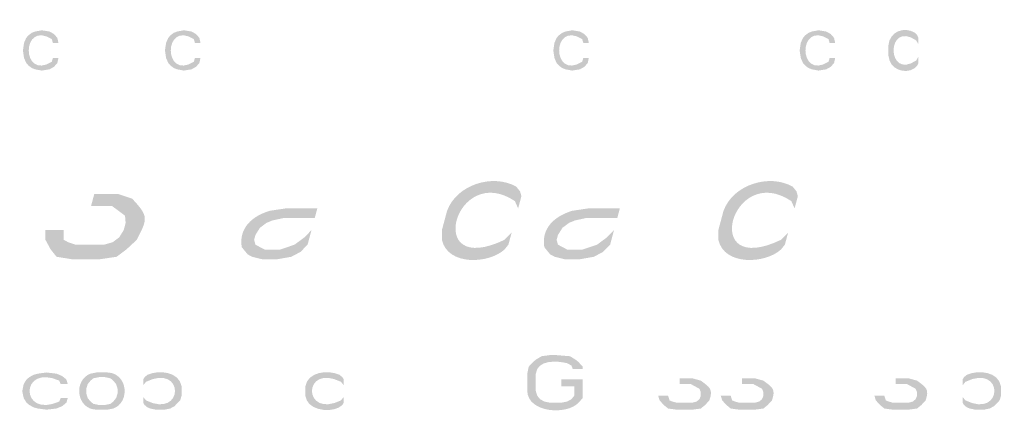
# Model space of a CAD drawing. Units: millimetres. Extents: x -914 to 524, y -657 to 531.
# Drawn here: x 462 to 524, y -487 to -461 of the extents above; entities that cross this region are included whole.
import ezdxf

# ---------------------------------------------------------------- set-up
doc = ezdxf.new("R2010")
doc.units = ezdxf.units.MM
doc.header["$MEASUREMENT"] = 0
doc.layers.add('_U+30EC_U+30A4_U+30E4_U+30FC 1', color=7, linetype='Continuous')

msp = doc.modelspace()

# ---------------------------------------------------------------- hatches: boundary and pattern name
at = {"layer": '_U+30EC_U+30A4_U+30E4_U+30FC 1'}
h = msp.add_hatch(color=7, dxfattribs=at)
h.dxf.hatch_style = 2
edge = h.paths.add_edge_path()
edge.add_spline(control_points=[(464.746, -462.906), (464.746, -462.906), (464.676, -462.589), (464.676, -462.589), (464.676, -462.589), (464.467, -462.352), (464.467, -462.352), (464.467, -462.352), (464.188, -462.194), (464.188, -462.194), (464.188, -462.194), (463.7, -462.115), (463.7, -462.115), (463.7, -462.115), (463.282, -462.194), (463.282, -462.194), (463.282, -462.194), (463.074, -462.274), (463.074, -462.274), (463.074, -462.274), (462.865, -462.432), (462.865, -462.432), (462.865, -462.432), (462.726, -462.589), (462.726, -462.589), (462.726, -462.589), (462.586, -462.906), (462.586, -462.906), (462.586, -462.906), (462.517, -463.38), (462.517, -463.38), (462.517, -463.38), (462.586, -463.854), (462.586, -463.854), (462.586, -463.854), (462.726, -464.171), (462.726, -464.171), (462.726, -464.171), (462.865, -464.328), (462.865, -464.328), (462.865, -464.328), (463.074, -464.486), (463.074, -464.486), (463.074, -464.486), (463.282, -464.566), (463.282, -464.566), (463.282, -464.566), (463.7, -464.645), (463.7, -464.645), (463.7, -464.645), (464.188, -464.566), (464.188, -464.566), (464.188, -464.566), (464.467, -464.408), (464.467, -464.408), (464.467, -464.408), (464.676, -464.171), (464.676, -464.171), (464.676, -464.171), (464.746, -463.854), (464.746, -463.854), (464.746, -463.854), (464.397, -463.854), (464.397, -463.854), (464.397, -463.854), (464.327, -464.091), (464.327, -464.091), (462.4, -465.309), (462.4, -461.451), (464.327, -462.669), (464.327, -462.669), (464.397, -462.906), (464.397, -462.906), (464.397, -462.906), (464.746, -462.906), (464.746, -462.906)], knot_values=[0, 0, 0, 0, 0.352778, 0.352778, 0.352778, 0.705556, 0.705556, 0.705556, 1.058333, 1.058333, 1.058333, 1.411111, 1.411111, 1.411111, 1.763889, 1.763889, 1.763889, 2.116667, 2.116667, 2.116667, 2.469444, 2.469444, 2.469444, 2.822222, 2.822222, 2.822222, 3.175, 3.175, 3.175, 3.527778, 3.527778, 3.527778, 3.880556, 3.880556, 3.880556, 4.233333, 4.233333, 4.233333, 4.586111, 4.586111, 4.586111, 4.938889, 4.938889, 4.938889, 5.291667, 5.291667, 5.291667, 5.644444, 5.644444, 5.644444, 5.997222, 5.997222, 5.997222, 6.35, 6.35, 6.35, 6.702778, 6.702778, 6.702778, 7.055556, 7.055556, 7.055556, 7.408333, 7.408333, 7.408333, 7.761111, 7.761111, 7.761111, 8.113889, 8.113889, 8.113889, 8.466667, 8.466667, 8.466667, 8.819444, 8.819444, 8.819444, 8.819444], degree=3, periodic=0)
edge.add_line((464.746, -462.906), (464.746, -462.906))
h = msp.add_hatch(color=7, dxfattribs=at)
h.dxf.hatch_style = 2
edge = h.paths.add_edge_path()
edge.add_spline(control_points=[(473.66, -462.906), (473.66, -462.906), (473.591, -462.589), (473.591, -462.589), (473.591, -462.589), (473.382, -462.352), (473.382, -462.352), (473.382, -462.352), (473.103, -462.194), (473.103, -462.194), (473.103, -462.194), (472.616, -462.115), (472.616, -462.115), (472.616, -462.115), (472.198, -462.194), (472.198, -462.194), (472.198, -462.194), (471.989, -462.274), (471.989, -462.274), (471.989, -462.274), (471.779, -462.432), (471.779, -462.432), (471.779, -462.432), (471.64, -462.589), (471.64, -462.589), (471.64, -462.589), (471.501, -462.906), (471.501, -462.906), (471.501, -462.906), (471.432, -463.38), (471.432, -463.38), (471.432, -463.38), (471.501, -463.854), (471.501, -463.854), (471.501, -463.854), (471.64, -464.171), (471.64, -464.171), (471.64, -464.171), (471.779, -464.328), (471.779, -464.328), (471.779, -464.328), (471.989, -464.486), (471.989, -464.486), (471.989, -464.486), (472.198, -464.566), (472.198, -464.566), (472.198, -464.566), (472.616, -464.645), (472.616, -464.645), (472.616, -464.645), (473.103, -464.566), (473.103, -464.566), (473.103, -464.566), (473.382, -464.408), (473.382, -464.408), (473.382, -464.408), (473.591, -464.171), (473.591, -464.171), (473.591, -464.171), (473.66, -463.854), (473.66, -463.854), (473.66, -463.854), (473.311, -463.854), (473.311, -463.854), (473.311, -463.854), (473.242, -464.091), (473.242, -464.091), (471.315, -465.309), (471.315, -461.451), (473.242, -462.669), (473.242, -462.669), (473.311, -462.906), (473.311, -462.906), (473.311, -462.906), (473.66, -462.906), (473.66, -462.906)], knot_values=[0, 0, 0, 0, 0.352778, 0.352778, 0.352778, 0.705556, 0.705556, 0.705556, 1.058333, 1.058333, 1.058333, 1.411111, 1.411111, 1.411111, 1.763889, 1.763889, 1.763889, 2.116667, 2.116667, 2.116667, 2.469444, 2.469444, 2.469444, 2.822222, 2.822222, 2.822222, 3.175, 3.175, 3.175, 3.527778, 3.527778, 3.527778, 3.880556, 3.880556, 3.880556, 4.233333, 4.233333, 4.233333, 4.586111, 4.586111, 4.586111, 4.938889, 4.938889, 4.938889, 5.291667, 5.291667, 5.291667, 5.644444, 5.644444, 5.644444, 5.997222, 5.997222, 5.997222, 6.35, 6.35, 6.35, 6.702778, 6.702778, 6.702778, 7.055556, 7.055556, 7.055556, 7.408333, 7.408333, 7.408333, 7.761111, 7.761111, 7.761111, 8.113889, 8.113889, 8.113889, 8.466667, 8.466667, 8.466667, 8.819444, 8.819444, 8.819444, 8.819444], degree=3, periodic=0)
edge.add_line((473.66, -462.906), (473.66, -462.906))
h = msp.add_hatch(color=7, dxfattribs=at)
h.dxf.hatch_style = 2
edge = h.paths.add_edge_path()
edge.add_spline(control_points=[(498.036, -462.906), (498.036, -462.906), (497.967, -462.589), (497.967, -462.589), (497.967, -462.589), (497.758, -462.352), (497.758, -462.352), (497.758, -462.352), (497.479, -462.194), (497.479, -462.194), (497.479, -462.194), (496.991, -462.115), (496.991, -462.115), (496.991, -462.115), (496.574, -462.194), (496.574, -462.194), (496.574, -462.194), (496.365, -462.274), (496.365, -462.274), (496.365, -462.274), (496.156, -462.432), (496.156, -462.432), (496.156, -462.432), (496.016, -462.589), (496.016, -462.589), (496.016, -462.589), (495.877, -462.906), (495.877, -462.906), (495.877, -462.906), (495.808, -463.38), (495.808, -463.38), (495.808, -463.38), (495.877, -463.854), (495.877, -463.854), (495.877, -463.854), (496.016, -464.171), (496.016, -464.171), (496.016, -464.171), (496.156, -464.328), (496.156, -464.328), (496.156, -464.328), (496.365, -464.486), (496.365, -464.486), (496.365, -464.486), (496.574, -464.566), (496.574, -464.566), (496.574, -464.566), (496.991, -464.645), (496.991, -464.645), (496.991, -464.645), (497.479, -464.566), (497.479, -464.566), (497.479, -464.566), (497.758, -464.408), (497.758, -464.408), (497.758, -464.408), (497.967, -464.171), (497.967, -464.171), (497.967, -464.171), (498.036, -463.854), (498.036, -463.854), (498.036, -463.854), (497.688, -463.854), (497.688, -463.854), (497.688, -463.854), (497.618, -464.091), (497.618, -464.091), (495.691, -465.309), (495.691, -461.451), (497.618, -462.669), (497.618, -462.669), (497.688, -462.906), (497.688, -462.906), (497.688, -462.906), (498.036, -462.906), (498.036, -462.906)], knot_values=[0, 0, 0, 0, 0.352778, 0.352778, 0.352778, 0.705556, 0.705556, 0.705556, 1.058333, 1.058333, 1.058333, 1.411111, 1.411111, 1.411111, 1.763889, 1.763889, 1.763889, 2.116667, 2.116667, 2.116667, 2.469444, 2.469444, 2.469444, 2.822222, 2.822222, 2.822222, 3.175, 3.175, 3.175, 3.527778, 3.527778, 3.527778, 3.880556, 3.880556, 3.880556, 4.233333, 4.233333, 4.233333, 4.586111, 4.586111, 4.586111, 4.938889, 4.938889, 4.938889, 5.291667, 5.291667, 5.291667, 5.644444, 5.644444, 5.644444, 5.997222, 5.997222, 5.997222, 6.35, 6.35, 6.35, 6.702778, 6.702778, 6.702778, 7.055556, 7.055556, 7.055556, 7.408333, 7.408333, 7.408333, 7.761111, 7.761111, 7.761111, 8.113889, 8.113889, 8.113889, 8.466667, 8.466667, 8.466667, 8.819444, 8.819444, 8.819444, 8.819444], degree=3, periodic=0)
edge.add_line((498.036, -462.906), (498.036, -462.906))
h = msp.add_hatch(color=7, dxfattribs=at)
h.dxf.hatch_style = 2
edge = h.paths.add_edge_path()
edge.add_spline(control_points=[(513.498, -462.906), (513.498, -462.906), (513.428, -462.589), (513.428, -462.589), (513.428, -462.589), (513.22, -462.352), (513.22, -462.352), (513.22, -462.352), (512.941, -462.194), (512.941, -462.194), (512.941, -462.194), (512.453, -462.115), (512.453, -462.115), (512.453, -462.115), (512.035, -462.194), (512.035, -462.194), (512.035, -462.194), (511.827, -462.274), (511.827, -462.274), (511.827, -462.274), (511.618, -462.432), (511.618, -462.432), (511.618, -462.432), (511.478, -462.589), (511.478, -462.589), (511.478, -462.589), (511.339, -462.906), (511.339, -462.906), (511.339, -462.906), (511.269, -463.38), (511.269, -463.38), (511.269, -463.38), (511.339, -463.854), (511.339, -463.854), (511.339, -463.854), (511.478, -464.171), (511.478, -464.171), (511.478, -464.171), (511.618, -464.328), (511.618, -464.328), (511.618, -464.328), (511.827, -464.486), (511.827, -464.486), (511.827, -464.486), (512.035, -464.566), (512.035, -464.566), (512.035, -464.566), (512.453, -464.645), (512.453, -464.645), (512.453, -464.645), (512.941, -464.566), (512.941, -464.566), (512.941, -464.566), (513.22, -464.408), (513.22, -464.408), (513.22, -464.408), (513.428, -464.171), (513.428, -464.171), (513.428, -464.171), (513.498, -463.854), (513.498, -463.854), (513.498, -463.854), (513.149, -463.854), (513.149, -463.854), (513.149, -463.854), (513.08, -464.091), (513.08, -464.091), (511.152, -465.309), (511.152, -461.451), (513.08, -462.669), (513.08, -462.669), (513.149, -462.906), (513.149, -462.906), (513.149, -462.906), (513.498, -462.906), (513.498, -462.906)], knot_values=[0, 0, 0, 0, 0.352778, 0.352778, 0.352778, 0.705556, 0.705556, 0.705556, 1.058333, 1.058333, 1.058333, 1.411111, 1.411111, 1.411111, 1.763889, 1.763889, 1.763889, 2.116667, 2.116667, 2.116667, 2.469444, 2.469444, 2.469444, 2.822222, 2.822222, 2.822222, 3.175, 3.175, 3.175, 3.527778, 3.527778, 3.527778, 3.880556, 3.880556, 3.880556, 4.233333, 4.233333, 4.233333, 4.586111, 4.586111, 4.586111, 4.938889, 4.938889, 4.938889, 5.291667, 5.291667, 5.291667, 5.644444, 5.644444, 5.644444, 5.997222, 5.997222, 5.997222, 6.35, 6.35, 6.35, 6.702778, 6.702778, 6.702778, 7.055556, 7.055556, 7.055556, 7.408333, 7.408333, 7.408333, 7.761111, 7.761111, 7.761111, 8.113889, 8.113889, 8.113889, 8.466667, 8.466667, 8.466667, 8.819444, 8.819444, 8.819444, 8.819444], degree=3, periodic=0)
edge.add_line((513.498, -462.906), (513.498, -462.906))
h = msp.add_hatch(color=7, dxfattribs=at)
h.dxf.hatch_style = 2
edge = h.paths.add_edge_path()
edge.add_spline(control_points=[(518.721, -462.59), (518.721, -462.59), (518.721, -462.985), (518.721, -462.985), (518.721, -462.985), (518.582, -462.749), (518.582, -462.749), (516.691, -461.45), (516.692, -465.291), (518.582, -464.013), (518.582, -464.013), (518.721, -463.776), (518.721, -463.776), (518.721, -463.776), (518.721, -464.171), (518.721, -464.171), (518.721, -464.171), (518.652, -464.329), (518.652, -464.329), (518.216, -464.912), (517.128, -464.71), (516.911, -464.013), (516.911, -464.013), (516.84, -463.697), (516.84, -463.697), (516.84, -463.697), (516.84, -463.064), (516.84, -463.064), (516.907, -462.203), (517.808, -461.848), (518.513, -462.274), (518.513, -462.274), (518.652, -462.432), (518.652, -462.432), (518.652, -462.432), (518.721, -462.59), (518.721, -462.59)], knot_values=[0, 0, 0, 0, 0.352778, 0.352778, 0.352778, 0.705556, 0.705556, 0.705556, 1.058333, 1.058333, 1.058333, 1.411111, 1.411111, 1.411111, 1.763889, 1.763889, 1.763889, 2.116667, 2.116667, 2.116667, 2.469444, 2.469444, 2.469444, 2.822222, 2.822222, 2.822222, 3.175, 3.175, 3.175, 3.527778, 3.527778, 3.527778, 3.880556, 3.880556, 3.880556, 4.233333, 4.233333, 4.233333, 4.233333], degree=3, periodic=0)
edge.add_line((518.721, -462.59), (518.721, -462.59))
h = msp.add_hatch(color=7, dxfattribs=at)
h.dxf.hatch_style = 2
edge = h.paths.add_edge_path()
edge.add_spline(control_points=[(493.804, -472.534), (493.804, -472.534), (493.6, -473.294), (493.6, -473.294), (493.6, -473.294), (493.395, -472.838), (493.395, -472.838), (489.658, -470.331), (487.606, -477.723), (492.742, -475.27), (492.742, -475.27), (493.193, -474.814), (493.193, -474.814), (493.193, -474.814), (492.988, -475.574), (492.988, -475.574), (492.988, -475.574), (492.745, -475.878), (492.745, -475.878), (491.74, -476.788), (489.176, -476.902), (488.814, -475.27), (488.814, -475.27), (488.813, -474.662), (488.813, -474.662), (488.813, -474.662), (489.14, -473.446), (489.14, -473.446), (489.74, -471.808), (491.991, -471.099), (493.475, -471.926), (493.475, -471.926), (493.721, -472.23), (493.721, -472.23), (493.721, -472.23), (493.804, -472.534), (493.804, -472.534)], knot_values=[0, 0, 0, 0, 0.352778, 0.352778, 0.352778, 0.705556, 0.705556, 0.705556, 1.058333, 1.058333, 1.058333, 1.411111, 1.411111, 1.411111, 1.763889, 1.763889, 1.763889, 2.116667, 2.116667, 2.116667, 2.469444, 2.469444, 2.469444, 2.822222, 2.822222, 2.822222, 3.175, 3.175, 3.175, 3.527778, 3.527778, 3.527778, 3.880556, 3.880556, 3.880556, 4.233333, 4.233333, 4.233333, 4.233333], degree=3, periodic=0)
edge.add_line((493.804, -472.534), (493.804, -472.534))
h = msp.add_hatch(color=7, dxfattribs=at)
h.dxf.hatch_style = 2
edge = h.paths.add_edge_path()
edge.add_spline(control_points=[(511.155, -472.534), (511.155, -472.534), (510.952, -473.294), (510.952, -473.294), (510.952, -473.294), (510.746, -472.838), (510.746, -472.838), (507.011, -470.331), (504.957, -477.723), (510.095, -475.27), (510.095, -475.27), (510.545, -474.814), (510.545, -474.814), (510.545, -474.814), (510.341, -475.574), (510.341, -475.574), (510.341, -475.574), (510.096, -475.878), (510.096, -475.878), (509.091, -476.788), (506.53, -476.903), (506.166, -475.27), (506.166, -475.27), (506.165, -474.662), (506.165, -474.662), (506.165, -474.662), (506.491, -473.446), (506.491, -473.446), (507.091, -471.807), (509.342, -471.099), (510.828, -471.926), (510.828, -471.926), (511.073, -472.23), (511.073, -472.23), (511.073, -472.23), (511.155, -472.534), (511.155, -472.534)], knot_values=[0, 0, 0, 0, 0.352778, 0.352778, 0.352778, 0.705556, 0.705556, 0.705556, 1.058333, 1.058333, 1.058333, 1.411111, 1.411111, 1.411111, 1.763889, 1.763889, 1.763889, 2.116667, 2.116667, 2.116667, 2.469444, 2.469444, 2.469444, 2.822222, 2.822222, 2.822222, 3.175, 3.175, 3.175, 3.527778, 3.527778, 3.527778, 3.880556, 3.880556, 3.880556, 4.233333, 4.233333, 4.233333, 4.233333], degree=3, periodic=0)
edge.add_line((511.155, -472.534), (511.155, -472.534))
h = msp.add_hatch(color=7, dxfattribs=at)
h.dxf.hatch_style = 2
edge = h.paths.add_edge_path()
edge.add_spline(control_points=[(466.794, -473.142), (466.794, -473.142), (468.103, -473.142), (468.103, -473.142), (468.103, -473.142), (468.513, -473.446), (468.513, -473.446), (468.513, -473.446), (468.923, -473.75), (468.923, -473.75), (468.923, -473.75), (468.964, -474.205), (468.964, -474.205), (468.964, -474.205), (468.842, -474.662), (468.842, -474.662), (468.842, -474.662), (468.556, -475.118), (468.556, -475.118), (468.556, -475.118), (468.148, -475.422), (468.148, -475.422), (468.148, -475.422), (467.615, -475.573), (467.615, -475.573), (467.615, -475.573), (465.815, -475.573), (465.815, -475.573), (465.815, -475.573), (465.364, -475.422), (465.364, -475.422), (465.364, -475.422), (465.077, -475.27), (465.077, -475.27), (465.077, -475.27), (465.077, -474.662), (465.077, -474.662), (465.077, -474.662), (463.931, -474.662), (463.931, -474.662), (463.931, -474.662), (463.931, -475.27), (463.931, -475.27), (463.931, -475.27), (464.261, -475.878), (464.261, -475.878), (464.261, -475.878), (464.629, -476.333), (464.629, -476.333), (464.629, -476.333), (465.57, -476.485), (465.57, -476.485), (465.57, -476.485), (467.37, -476.485), (467.37, -476.485), (467.37, -476.485), (468.395, -476.333), (468.395, -476.333), (468.395, -476.333), (469.007, -475.878), (469.007, -475.878), (469.007, -475.878), (469.662, -475.27), (469.662, -475.27), (470.349, -473.938), (470.414, -473.789), (469.371, -472.686), (469.371, -472.686), (468.47, -472.382), (468.47, -472.382), (468.47, -472.382), (466.997, -472.382), (466.997, -472.382), (466.997, -472.382), (466.794, -473.142), (466.794, -473.142)], knot_values=[0, 0, 0, 0, 0.352778, 0.352778, 0.352778, 0.705556, 0.705556, 0.705556, 1.058333, 1.058333, 1.058333, 1.411111, 1.411111, 1.411111, 1.763889, 1.763889, 1.763889, 2.116667, 2.116667, 2.116667, 2.469444, 2.469444, 2.469444, 2.822222, 2.822222, 2.822222, 3.175, 3.175, 3.175, 3.527778, 3.527778, 3.527778, 3.880556, 3.880556, 3.880556, 4.233333, 4.233333, 4.233333, 4.586111, 4.586111, 4.586111, 4.938889, 4.938889, 4.938889, 5.291667, 5.291667, 5.291667, 5.644444, 5.644444, 5.644444, 5.997222, 5.997222, 5.997222, 6.35, 6.35, 6.35, 6.702778, 6.702778, 6.702778, 7.055556, 7.055556, 7.055556, 7.408333, 7.408333, 7.408333, 7.761111, 7.761111, 7.761111, 8.113889, 8.113889, 8.113889, 8.466667, 8.466667, 8.466667, 8.819444, 8.819444, 8.819444, 8.819444], degree=3, periodic=0)
edge.add_line((466.794, -473.142), (466.794, -473.142))
h = msp.add_hatch(color=7, dxfattribs=at)
h.dxf.hatch_style = 2
edge = h.paths.add_edge_path()
edge.add_spline(control_points=[(480.994, -473.294), (480.994, -473.294), (479.03, -473.294), (479.03, -473.294), (479.03, -473.294), (478.007, -473.446), (478.007, -473.446), (476.941, -473.768), (476.054, -474.499), (476.25, -475.725), (476.25, -475.725), (476.374, -475.878), (476.374, -475.878), (476.374, -475.878), (476.62, -476.182), (476.62, -476.182), (476.62, -476.182), (476.906, -476.334), (476.906, -476.334), (476.906, -476.334), (477.52, -476.485), (477.52, -476.485), (477.52, -476.485), (478.503, -476.485), (478.503, -476.485), (478.503, -476.485), (479.361, -476.334), (479.361, -476.334), (479.361, -476.334), (479.934, -476.03), (479.934, -476.03), (479.934, -476.03), (480.384, -475.574), (480.384, -475.574), (480.384, -475.574), (480.627, -474.662), (480.627, -474.662), (480.627, -474.662), (480.179, -475.118), (480.179, -475.118), (480.179, -475.118), (479.565, -475.574), (479.565, -475.574), (479.565, -475.574), (478.666, -475.878), (478.666, -475.878), (478.666, -475.878), (477.683, -475.878), (477.683, -475.878), (477.683, -475.878), (477.11, -475.574), (477.11, -475.574), (477.11, -475.574), (477.028, -475.27), (477.028, -475.27), (477.028, -475.27), (477.109, -474.966), (477.109, -474.966), (477.109, -474.966), (477.395, -474.51), (477.395, -474.51), (477.395, -474.51), (477.803, -474.206), (477.803, -474.206), (477.803, -474.206), (478.172, -474.054), (478.172, -474.054), (478.172, -474.054), (478.867, -473.902), (478.867, -473.902), (478.867, -473.902), (480.832, -473.902), (480.832, -473.902), (480.832, -473.902), (480.994, -473.294), (480.994, -473.294)], knot_values=[0, 0, 0, 0, 0.352778, 0.352778, 0.352778, 0.705556, 0.705556, 0.705556, 1.058333, 1.058333, 1.058333, 1.411111, 1.411111, 1.411111, 1.763889, 1.763889, 1.763889, 2.116667, 2.116667, 2.116667, 2.469444, 2.469444, 2.469444, 2.822222, 2.822222, 2.822222, 3.175, 3.175, 3.175, 3.527778, 3.527778, 3.527778, 3.880556, 3.880556, 3.880556, 4.233333, 4.233333, 4.233333, 4.586111, 4.586111, 4.586111, 4.938889, 4.938889, 4.938889, 5.291667, 5.291667, 5.291667, 5.644444, 5.644444, 5.644444, 5.997222, 5.997222, 5.997222, 6.35, 6.35, 6.35, 6.702778, 6.702778, 6.702778, 7.055556, 7.055556, 7.055556, 7.408333, 7.408333, 7.408333, 7.761111, 7.761111, 7.761111, 8.113889, 8.113889, 8.113889, 8.466667, 8.466667, 8.466667, 8.819444, 8.819444, 8.819444, 8.819444], degree=3, periodic=0)
edge.add_line((480.994, -473.294), (480.994, -473.294))
h = msp.add_hatch(color=7, dxfattribs=at)
h.dxf.hatch_style = 2
edge = h.paths.add_edge_path()
edge.add_spline(control_points=[(499.984, -473.294), (499.984, -473.294), (498.019, -473.294), (498.019, -473.294), (498.019, -473.294), (496.996, -473.446), (496.996, -473.446), (495.931, -473.768), (495.044, -474.499), (495.239, -475.725), (495.239, -475.725), (495.363, -475.878), (495.363, -475.878), (495.363, -475.878), (495.608, -476.182), (495.608, -476.182), (495.608, -476.182), (495.894, -476.334), (495.894, -476.334), (495.894, -476.334), (496.509, -476.485), (496.509, -476.485), (496.509, -476.485), (497.492, -476.485), (497.492, -476.485), (497.492, -476.485), (498.351, -476.334), (498.351, -476.334), (498.351, -476.334), (498.923, -476.03), (498.923, -476.03), (498.923, -476.03), (499.373, -475.574), (499.373, -475.574), (499.373, -475.574), (499.617, -474.662), (499.617, -474.662), (499.617, -474.662), (499.167, -475.118), (499.167, -475.118), (499.167, -475.118), (498.555, -475.574), (498.555, -475.574), (498.555, -475.574), (497.654, -475.878), (497.654, -475.878), (497.654, -475.878), (496.673, -475.878), (496.673, -475.878), (496.673, -475.878), (496.099, -475.574), (496.099, -475.574), (496.099, -475.574), (496.016, -475.27), (496.016, -475.27), (496.016, -475.27), (496.098, -474.966), (496.098, -474.966), (496.098, -474.966), (496.384, -474.51), (496.384, -474.51), (496.384, -474.51), (496.793, -474.206), (496.793, -474.206), (496.793, -474.206), (497.16, -474.054), (497.16, -474.054), (497.16, -474.054), (497.857, -473.902), (497.857, -473.902), (497.857, -473.902), (499.821, -473.902), (499.821, -473.902), (499.821, -473.902), (499.984, -473.294), (499.984, -473.294)], knot_values=[0, 0, 0, 0, 0.352778, 0.352778, 0.352778, 0.705556, 0.705556, 0.705556, 1.058333, 1.058333, 1.058333, 1.411111, 1.411111, 1.411111, 1.763889, 1.763889, 1.763889, 2.116667, 2.116667, 2.116667, 2.469444, 2.469444, 2.469444, 2.822222, 2.822222, 2.822222, 3.175, 3.175, 3.175, 3.527778, 3.527778, 3.527778, 3.880556, 3.880556, 3.880556, 4.233333, 4.233333, 4.233333, 4.586111, 4.586111, 4.586111, 4.938889, 4.938889, 4.938889, 5.291667, 5.291667, 5.291667, 5.644444, 5.644444, 5.644444, 5.997222, 5.997222, 5.997222, 6.35, 6.35, 6.35, 6.702778, 6.702778, 6.702778, 7.055556, 7.055556, 7.055556, 7.408333, 7.408333, 7.408333, 7.761111, 7.761111, 7.761111, 8.113889, 8.113889, 8.113889, 8.466667, 8.466667, 8.466667, 8.819444, 8.819444, 8.819444, 8.819444], degree=3, periodic=0)
edge.add_line((499.984, -473.294), (499.984, -473.294))
h = msp.add_hatch(color=7, dxfattribs=at)
h.dxf.hatch_style = 2
edge = h.paths.add_edge_path()
edge.add_spline(control_points=[(497.655, -483.378), (497.655, -483.378), (497.655, -483.232), (497.655, -483.232), (497.655, -483.232), (497.387, -482.941), (497.387, -482.941), (497.387, -482.941), (497.209, -482.794), (497.209, -482.794), (497.209, -482.794), (496.852, -482.576), (496.852, -482.576), (496.852, -482.576), (495.959, -482.503), (495.959, -482.503), (495.959, -482.503), (495.602, -482.503), (495.602, -482.503), (495.602, -482.503), (495.066, -482.576), (495.066, -482.576), (495.066, -482.576), (494.709, -482.794), (494.709, -482.794), (494.709, -482.794), (494.531, -482.941), (494.531, -482.941), (494.531, -482.941), (494.263, -483.232), (494.263, -483.232), (494.263, -483.232), (494.173, -483.67), (494.173, -483.67), (494.173, -483.67), (494.173, -484.764), (494.173, -484.764), (494.217, -486.136), (496.66, -486.283), (497.387, -485.494), (497.387, -485.494), (497.655, -485.201), (497.655, -485.201), (497.655, -485.201), (497.655, -484.034), (497.655, -484.034), (497.655, -484.034), (496.317, -484.034), (496.317, -484.034), (496.317, -484.034), (496.317, -484.473), (496.317, -484.473), (496.317, -484.473), (497.12, -484.473), (497.12, -484.473), (497.12, -484.473), (497.12, -485.056), (497.12, -485.056), (497.12, -485.056), (496.942, -485.275), (496.942, -485.275), (496.942, -485.275), (496.674, -485.42), (496.674, -485.42), (496.674, -485.42), (496.317, -485.494), (496.317, -485.494), (496.317, -485.494), (495.602, -485.494), (495.602, -485.494), (495.602, -485.494), (495.245, -485.42), (495.245, -485.42), (495.245, -485.42), (494.977, -485.275), (494.977, -485.275), (494.977, -485.275), (494.798, -485.056), (494.798, -485.056), (494.798, -485.056), (494.709, -484.764), (494.709, -484.764), (494.709, -484.764), (494.709, -483.67), (494.709, -483.67), (494.82, -482.768), (496.045, -482.864), (496.674, -483.013), (496.674, -483.013), (496.942, -483.159), (496.942, -483.159), (496.942, -483.159), (497.03, -483.378), (497.03, -483.378), (497.03, -483.378), (497.655, -483.378), (497.655, -483.378)], knot_values=[0, 0, 0, 0, 0.352778, 0.352778, 0.352778, 0.705556, 0.705556, 0.705556, 1.058333, 1.058333, 1.058333, 1.411111, 1.411111, 1.411111, 1.763889, 1.763889, 1.763889, 2.116667, 2.116667, 2.116667, 2.469444, 2.469444, 2.469444, 2.822222, 2.822222, 2.822222, 3.175, 3.175, 3.175, 3.527778, 3.527778, 3.527778, 3.880556, 3.880556, 3.880556, 4.233333, 4.233333, 4.233333, 4.586111, 4.586111, 4.586111, 4.938889, 4.938889, 4.938889, 5.291667, 5.291667, 5.291667, 5.644444, 5.644444, 5.644444, 5.997222, 5.997222, 5.997222, 6.35, 6.35, 6.35, 6.702778, 6.702778, 6.702778, 7.055556, 7.055556, 7.055556, 7.408333, 7.408333, 7.408333, 7.761111, 7.761111, 7.761111, 8.113889, 8.113889, 8.113889, 8.466667, 8.466667, 8.466667, 8.819444, 8.819444, 8.819444, 9.172222, 9.172222, 9.172222, 9.525, 9.525, 9.525, 9.877778, 9.877778, 9.877778, 10.230556, 10.230556, 10.230556, 10.583333, 10.583333, 10.583333, 10.936111, 10.936111, 10.936111, 11.288889, 11.288889, 11.288889, 11.288889], degree=3, periodic=0)
edge.add_line((497.655, -483.378), (497.655, -483.378))
h = msp.add_hatch(color=7, dxfattribs=at)
h.dxf.hatch_style = 2
edge = h.paths.add_edge_path()
edge.add_spline(control_points=[(465.332, -484.327), (465.332, -484.327), (465.243, -484.035), (465.243, -484.035), (465.243, -484.035), (464.975, -483.815), (464.975, -483.815), (464.975, -483.815), (464.619, -483.67), (464.619, -483.67), (464.619, -483.67), (463.994, -483.597), (463.994, -483.597), (463.994, -483.597), (463.456, -483.67), (463.456, -483.67), (463.456, -483.67), (463.189, -483.743), (463.189, -483.743), (463.189, -483.743), (462.921, -483.889), (462.921, -483.889), (462.921, -483.889), (462.743, -484.035), (462.743, -484.035), (462.743, -484.035), (462.564, -484.327), (462.564, -484.327), (462.564, -484.327), (462.475, -484.764), (462.475, -484.764), (462.475, -484.764), (462.564, -485.202), (462.564, -485.202), (462.564, -485.202), (462.743, -485.494), (462.743, -485.494), (462.743, -485.494), (462.921, -485.64), (462.921, -485.64), (462.921, -485.64), (463.189, -485.786), (463.189, -485.786), (463.189, -485.786), (463.456, -485.859), (463.456, -485.859), (463.456, -485.859), (463.994, -485.931), (463.994, -485.931), (463.994, -485.931), (464.619, -485.859), (464.619, -485.859), (464.619, -485.859), (464.975, -485.713), (464.975, -485.713), (464.975, -485.713), (465.243, -485.494), (465.243, -485.494), (465.243, -485.494), (465.332, -485.202), (465.332, -485.202), (465.332, -485.202), (464.886, -485.202), (464.886, -485.202), (464.886, -485.202), (464.797, -485.421), (464.797, -485.421), (462.313, -486.525), (462.313, -483.004), (464.797, -484.108), (464.797, -484.108), (464.886, -484.327), (464.886, -484.327), (464.886, -484.327), (465.332, -484.327), (465.332, -484.327)], knot_values=[0, 0, 0, 0, 0.352778, 0.352778, 0.352778, 0.705556, 0.705556, 0.705556, 1.058333, 1.058333, 1.058333, 1.411111, 1.411111, 1.411111, 1.763889, 1.763889, 1.763889, 2.116667, 2.116667, 2.116667, 2.469444, 2.469444, 2.469444, 2.822222, 2.822222, 2.822222, 3.175, 3.175, 3.175, 3.527778, 3.527778, 3.527778, 3.880556, 3.880556, 3.880556, 4.233333, 4.233333, 4.233333, 4.586111, 4.586111, 4.586111, 4.938889, 4.938889, 4.938889, 5.291667, 5.291667, 5.291667, 5.644444, 5.644444, 5.644444, 5.997222, 5.997222, 5.997222, 6.35, 6.35, 6.35, 6.702778, 6.702778, 6.702778, 7.055556, 7.055556, 7.055556, 7.408333, 7.408333, 7.408333, 7.761111, 7.761111, 7.761111, 8.113889, 8.113889, 8.113889, 8.466667, 8.466667, 8.466667, 8.819444, 8.819444, 8.819444, 8.819444], degree=3, periodic=0)
edge.add_line((465.332, -484.327), (465.332, -484.327))
h = msp.add_hatch(color=7, dxfattribs=at)
h.dxf.hatch_style = 2
edge = h.paths.add_edge_path()
edge.add_spline(control_points=[(470.065, -484.035), (470.065, -484.035), (470.065, -484.4), (470.065, -484.4), (470.065, -484.4), (470.243, -484.181), (470.243, -484.181), (472.683, -482.986), (472.65, -486.536), (470.243, -485.349), (470.243, -485.349), (470.065, -485.13), (470.065, -485.13), (470.065, -485.13), (470.065, -485.494), (470.065, -485.494), (470.065, -485.494), (470.154, -485.64), (470.154, -485.64), (470.154, -485.64), (470.333, -485.786), (470.333, -485.786), (470.333, -485.786), (470.511, -485.859), (470.511, -485.859), (470.511, -485.859), (470.868, -485.932), (470.868, -485.932), (470.868, -485.932), (471.403, -485.932), (471.403, -485.932), (471.403, -485.932), (471.761, -485.859), (471.761, -485.859), (471.761, -485.859), (472.028, -485.714), (472.028, -485.714), (472.028, -485.714), (472.386, -485.349), (472.386, -485.349), (472.386, -485.349), (472.476, -485.056), (472.476, -485.056), (472.476, -485.056), (472.476, -484.473), (472.476, -484.473), (472.326, -483.529), (471.039, -483.42), (470.333, -483.743), (470.333, -483.743), (470.154, -483.889), (470.154, -483.889), (470.154, -483.889), (470.065, -484.035), (470.065, -484.035)], knot_values=[0, 0, 0, 0, 0.352778, 0.352778, 0.352778, 0.705556, 0.705556, 0.705556, 1.058333, 1.058333, 1.058333, 1.411111, 1.411111, 1.411111, 1.763889, 1.763889, 1.763889, 2.116667, 2.116667, 2.116667, 2.469444, 2.469444, 2.469444, 2.822222, 2.822222, 2.822222, 3.175, 3.175, 3.175, 3.527778, 3.527778, 3.527778, 3.880556, 3.880556, 3.880556, 4.233333, 4.233333, 4.233333, 4.586111, 4.586111, 4.586111, 4.938889, 4.938889, 4.938889, 5.291667, 5.291667, 5.291667, 5.644444, 5.644444, 5.644444, 5.997222, 5.997222, 5.997222, 6.35, 6.35, 6.35, 6.35], degree=3, periodic=0)
edge.add_line((470.065, -484.035), (470.065, -484.035))
h = msp.add_hatch(color=7, dxfattribs=at)
h.dxf.hatch_style = 2
edge = h.paths.add_edge_path()
edge.add_spline(control_points=[(482.655, -484.035), (482.655, -484.035), (482.655, -484.4), (482.655, -484.4), (482.655, -484.4), (482.476, -484.181), (482.476, -484.181), (480.037, -482.987), (480.068, -486.536), (482.476, -485.349), (482.476, -485.349), (482.655, -485.13), (482.655, -485.13), (482.655, -485.13), (482.655, -485.494), (482.655, -485.494), (482.655, -485.494), (482.565, -485.64), (482.565, -485.64), (482.059, -486.145), (480.668, -486.041), (480.333, -485.349), (480.333, -485.349), (480.243, -485.056), (480.243, -485.056), (480.243, -485.056), (480.243, -484.473), (480.243, -484.473), (480.393, -483.528), (481.681, -483.42), (482.386, -483.743), (482.386, -483.743), (482.565, -483.889), (482.565, -483.889), (482.565, -483.889), (482.655, -484.035), (482.655, -484.035)], knot_values=[0, 0, 0, 0, 0.352778, 0.352778, 0.352778, 0.705556, 0.705556, 0.705556, 1.058333, 1.058333, 1.058333, 1.411111, 1.411111, 1.411111, 1.763889, 1.763889, 1.763889, 2.116667, 2.116667, 2.116667, 2.469444, 2.469444, 2.469444, 2.822222, 2.822222, 2.822222, 3.175, 3.175, 3.175, 3.527778, 3.527778, 3.527778, 3.880556, 3.880556, 3.880556, 4.233333, 4.233333, 4.233333, 4.233333], degree=3, periodic=0)
edge.add_line((482.655, -484.035), (482.655, -484.035))
h = msp.add_hatch(color=7, dxfattribs=at)
h.dxf.hatch_style = 2
edge = h.paths.add_edge_path()
edge.add_spline(control_points=[(521.496, -484.035), (521.496, -484.035), (521.496, -484.4), (521.496, -484.4), (521.496, -484.4), (521.675, -484.181), (521.675, -484.181), (524.114, -482.987), (524.083, -486.536), (521.675, -485.349), (521.675, -485.349), (521.496, -485.13), (521.496, -485.13), (521.496, -485.13), (521.496, -485.494), (521.496, -485.494), (521.496, -485.494), (521.586, -485.64), (521.586, -485.64), (521.586, -485.64), (521.765, -485.786), (521.765, -485.786), (521.765, -485.786), (521.943, -485.859), (521.943, -485.859), (521.943, -485.859), (522.3, -485.932), (522.3, -485.932), (522.3, -485.932), (522.835, -485.932), (522.835, -485.932), (522.835, -485.932), (523.193, -485.859), (523.193, -485.859), (523.193, -485.859), (523.461, -485.714), (523.461, -485.714), (523.461, -485.714), (523.818, -485.349), (523.818, -485.349), (523.818, -485.349), (523.908, -485.056), (523.908, -485.056), (523.908, -485.056), (523.908, -484.473), (523.908, -484.473), (523.758, -483.528), (522.47, -483.42), (521.765, -483.743), (521.765, -483.743), (521.586, -483.889), (521.586, -483.889), (521.586, -483.889), (521.496, -484.035), (521.496, -484.035)], knot_values=[0, 0, 0, 0, 0.352778, 0.352778, 0.352778, 0.705556, 0.705556, 0.705556, 1.058333, 1.058333, 1.058333, 1.411111, 1.411111, 1.411111, 1.763889, 1.763889, 1.763889, 2.116667, 2.116667, 2.116667, 2.469444, 2.469444, 2.469444, 2.822222, 2.822222, 2.822222, 3.175, 3.175, 3.175, 3.527778, 3.527778, 3.527778, 3.880556, 3.880556, 3.880556, 4.233333, 4.233333, 4.233333, 4.586111, 4.586111, 4.586111, 4.938889, 4.938889, 4.938889, 5.291667, 5.291667, 5.291667, 5.644444, 5.644444, 5.644444, 5.997222, 5.997222, 5.997222, 6.35, 6.35, 6.35, 6.35], degree=3, periodic=0)
edge.add_line((521.496, -484.035), (521.496, -484.035))
h = msp.add_hatch(color=7, dxfattribs=at)
h.dxf.hatch_style = 2
edge = h.paths.add_edge_path()
edge.add_spline(control_points=[(467.118, -483.597), (467.118, -483.597), (466.761, -483.669), (466.761, -483.669), (465.676, -484.071), (465.855, -485.887), (467.118, -485.931), (467.118, -485.931), (467.832, -485.931), (467.832, -485.931), (467.832, -485.931), (467.654, -485.64), (467.654, -485.64), (467.654, -485.64), (467.297, -485.64), (467.297, -485.64), (467.297, -485.64), (466.94, -485.566), (466.94, -485.566), (466.94, -485.566), (466.761, -485.42), (466.761, -485.42), (466.761, -485.42), (466.582, -485.201), (466.582, -485.201), (466.582, -485.201), (466.492, -484.91), (466.492, -484.91), (466.492, -484.91), (466.492, -484.618), (466.492, -484.618), (466.492, -484.618), (466.582, -484.327), (466.582, -484.327), (466.582, -484.327), (466.761, -484.108), (466.761, -484.108), (466.761, -484.108), (466.94, -483.962), (466.94, -483.962), (466.94, -483.962), (467.297, -483.888), (467.297, -483.888), (467.297, -483.888), (467.118, -483.597), (467.118, -483.597)], knot_values=[0, 0, 0, 0, 0.352778, 0.352778, 0.352778, 0.705556, 0.705556, 0.705556, 1.058333, 1.058333, 1.058333, 1.411111, 1.411111, 1.411111, 1.763889, 1.763889, 1.763889, 2.116667, 2.116667, 2.116667, 2.469444, 2.469444, 2.469444, 2.822222, 2.822222, 2.822222, 3.175, 3.175, 3.175, 3.527778, 3.527778, 3.527778, 3.880556, 3.880556, 3.880556, 4.233333, 4.233333, 4.233333, 4.586111, 4.586111, 4.586111, 4.938889, 4.938889, 4.938889, 5.291667, 5.291667, 5.291667, 5.291667], degree=3, periodic=0)
edge.add_line((467.118, -483.597), (467.118, -483.597))
h = msp.add_hatch(color=7, dxfattribs=at)
h.dxf.hatch_style = 2
edge = h.paths.add_edge_path()
edge.add_spline(control_points=[(467.832, -485.931), (467.832, -485.931), (468.189, -485.859), (468.189, -485.859), (469.274, -485.457), (469.094, -483.642), (467.832, -483.597), (467.832, -483.597), (467.118, -483.597), (467.118, -483.597), (467.118, -483.597), (467.297, -483.888), (467.297, -483.888), (467.297, -483.888), (467.654, -483.888), (467.654, -483.888), (467.654, -483.888), (468.01, -483.962), (468.01, -483.962), (468.01, -483.962), (468.189, -484.108), (468.189, -484.108), (468.189, -484.108), (468.367, -484.327), (468.367, -484.327), (468.367, -484.327), (468.457, -484.618), (468.457, -484.618), (468.457, -484.618), (468.457, -484.91), (468.457, -484.91), (468.457, -484.91), (468.367, -485.201), (468.367, -485.201), (468.367, -485.201), (468.189, -485.42), (468.189, -485.42), (468.189, -485.42), (468.01, -485.566), (468.01, -485.566), (468.01, -485.566), (467.654, -485.64), (467.654, -485.64), (467.654, -485.64), (467.832, -485.931), (467.832, -485.931)], knot_values=[0, 0, 0, 0, 0.352778, 0.352778, 0.352778, 0.705556, 0.705556, 0.705556, 1.058333, 1.058333, 1.058333, 1.411111, 1.411111, 1.411111, 1.763889, 1.763889, 1.763889, 2.116667, 2.116667, 2.116667, 2.469444, 2.469444, 2.469444, 2.822222, 2.822222, 2.822222, 3.175, 3.175, 3.175, 3.527778, 3.527778, 3.527778, 3.880556, 3.880556, 3.880556, 4.233333, 4.233333, 4.233333, 4.586111, 4.586111, 4.586111, 4.938889, 4.938889, 4.938889, 5.291667, 5.291667, 5.291667, 5.291667], degree=3, periodic=0)
edge.add_line((467.832, -485.931), (467.832, -485.931))
h = msp.add_hatch(color=7, dxfattribs=at)
h.dxf.hatch_style = 2
edge = h.paths.add_edge_path()
edge.add_spline(control_points=[(503.728, -484.327), (503.728, -484.327), (504.441, -484.327), (504.441, -484.327), (504.441, -484.327), (504.977, -484.619), (504.977, -484.619), (504.977, -484.619), (505.066, -484.838), (505.066, -484.838), (505.066, -484.838), (505.066, -485.056), (505.066, -485.056), (505.066, -485.056), (504.977, -485.275), (504.977, -485.275), (504.977, -485.275), (504.799, -485.421), (504.799, -485.421), (504.799, -485.421), (504.531, -485.494), (504.531, -485.494), (504.531, -485.494), (503.549, -485.494), (503.549, -485.494), (503.549, -485.494), (503.28, -485.421), (503.28, -485.421), (503.28, -485.421), (503.102, -485.348), (503.102, -485.348), (503.102, -485.348), (503.013, -485.056), (503.013, -485.056), (503.013, -485.056), (502.388, -485.056), (502.388, -485.056), (502.388, -485.056), (502.477, -485.348), (502.477, -485.348), (502.477, -485.348), (502.745, -485.64), (502.745, -485.64), (502.745, -485.64), (503.013, -485.859), (503.013, -485.859), (503.013, -485.859), (503.549, -485.931), (503.549, -485.931), (503.549, -485.931), (504.531, -485.931), (504.531, -485.931), (504.531, -485.931), (505.066, -485.859), (505.066, -485.859), (505.066, -485.859), (505.334, -485.64), (505.334, -485.64), (505.334, -485.64), (505.602, -485.348), (505.602, -485.348), (505.851, -484.626), (505.625, -484.532), (505.066, -484.108), (505.066, -484.108), (504.531, -483.962), (504.531, -483.962), (504.531, -483.962), (503.728, -483.962), (503.728, -483.962), (503.728, -483.962), (503.728, -484.327), (503.728, -484.327)], knot_values=[0, 0, 0, 0, 0.352778, 0.352778, 0.352778, 0.705556, 0.705556, 0.705556, 1.058333, 1.058333, 1.058333, 1.411111, 1.411111, 1.411111, 1.763889, 1.763889, 1.763889, 2.116667, 2.116667, 2.116667, 2.469444, 2.469444, 2.469444, 2.822222, 2.822222, 2.822222, 3.175, 3.175, 3.175, 3.527778, 3.527778, 3.527778, 3.880556, 3.880556, 3.880556, 4.233333, 4.233333, 4.233333, 4.586111, 4.586111, 4.586111, 4.938889, 4.938889, 4.938889, 5.291667, 5.291667, 5.291667, 5.644444, 5.644444, 5.644444, 5.997222, 5.997222, 5.997222, 6.35, 6.35, 6.35, 6.702778, 6.702778, 6.702778, 7.055556, 7.055556, 7.055556, 7.408333, 7.408333, 7.408333, 7.761111, 7.761111, 7.761111, 8.113889, 8.113889, 8.113889, 8.466667, 8.466667, 8.466667, 8.466667], degree=3, periodic=0)
edge.add_line((503.728, -484.327), (503.728, -484.327))
h = msp.add_hatch(color=7, dxfattribs=at)
h.dxf.hatch_style = 2
edge = h.paths.add_edge_path()
edge.add_spline(control_points=[(507.656, -484.327), (507.656, -484.327), (508.369, -484.327), (508.369, -484.327), (508.369, -484.327), (508.638, -484.473), (508.638, -484.473), (508.638, -484.473), (508.906, -484.619), (508.906, -484.619), (508.906, -484.619), (508.994, -484.838), (508.994, -484.838), (508.994, -484.838), (508.994, -485.056), (508.994, -485.056), (508.994, -485.056), (508.906, -485.275), (508.906, -485.275), (508.906, -485.275), (508.727, -485.421), (508.727, -485.421), (508.727, -485.421), (508.459, -485.494), (508.459, -485.494), (508.459, -485.494), (507.477, -485.494), (507.477, -485.494), (507.477, -485.494), (507.209, -485.421), (507.209, -485.421), (507.209, -485.421), (507.031, -485.348), (507.031, -485.348), (507.031, -485.348), (506.942, -485.056), (506.942, -485.056), (506.942, -485.056), (506.317, -485.056), (506.317, -485.056), (506.317, -485.056), (506.406, -485.348), (506.406, -485.348), (506.406, -485.348), (506.674, -485.64), (506.674, -485.64), (506.674, -485.64), (506.942, -485.859), (506.942, -485.859), (506.942, -485.859), (507.477, -485.931), (507.477, -485.931), (507.477, -485.931), (508.459, -485.931), (508.459, -485.931), (508.459, -485.931), (508.994, -485.859), (508.994, -485.859), (508.994, -485.859), (509.263, -485.64), (509.263, -485.64), (509.263, -485.64), (509.531, -485.348), (509.531, -485.348), (509.782, -484.624), (509.554, -484.532), (508.994, -484.108), (508.994, -484.108), (508.459, -483.962), (508.459, -483.962), (508.459, -483.962), (507.656, -483.962), (507.656, -483.962), (507.656, -483.962), (507.656, -484.327), (507.656, -484.327)], knot_values=[0, 0, 0, 0, 0.352778, 0.352778, 0.352778, 0.705556, 0.705556, 0.705556, 1.058333, 1.058333, 1.058333, 1.411111, 1.411111, 1.411111, 1.763889, 1.763889, 1.763889, 2.116667, 2.116667, 2.116667, 2.469444, 2.469444, 2.469444, 2.822222, 2.822222, 2.822222, 3.175, 3.175, 3.175, 3.527778, 3.527778, 3.527778, 3.880556, 3.880556, 3.880556, 4.233333, 4.233333, 4.233333, 4.586111, 4.586111, 4.586111, 4.938889, 4.938889, 4.938889, 5.291667, 5.291667, 5.291667, 5.644444, 5.644444, 5.644444, 5.997222, 5.997222, 5.997222, 6.35, 6.35, 6.35, 6.702778, 6.702778, 6.702778, 7.055556, 7.055556, 7.055556, 7.408333, 7.408333, 7.408333, 7.761111, 7.761111, 7.761111, 8.113889, 8.113889, 8.113889, 8.466667, 8.466667, 8.466667, 8.819444, 8.819444, 8.819444, 8.819444], degree=3, periodic=0)
edge.add_line((507.656, -484.327), (507.656, -484.327))
h = msp.add_hatch(color=7, dxfattribs=at)
h.dxf.hatch_style = 2
edge = h.paths.add_edge_path()
edge.add_spline(control_points=[(517.299, -484.327), (517.299, -484.327), (518.014, -484.327), (518.014, -484.327), (518.014, -484.327), (518.55, -484.619), (518.55, -484.619), (518.55, -484.619), (518.639, -484.838), (518.639, -484.838), (518.639, -484.838), (518.639, -485.056), (518.639, -485.056), (518.639, -485.056), (518.55, -485.275), (518.55, -485.275), (518.55, -485.275), (518.371, -485.421), (518.371, -485.421), (518.371, -485.421), (518.104, -485.494), (518.104, -485.494), (518.104, -485.494), (517.121, -485.494), (517.121, -485.494), (517.121, -485.494), (516.853, -485.421), (516.853, -485.421), (516.853, -485.421), (516.674, -485.348), (516.674, -485.348), (516.674, -485.348), (516.586, -485.056), (516.586, -485.056), (516.586, -485.056), (515.961, -485.056), (515.961, -485.056), (515.961, -485.056), (516.049, -485.348), (516.049, -485.348), (516.049, -485.348), (516.317, -485.64), (516.317, -485.64), (516.317, -485.64), (516.586, -485.859), (516.586, -485.859), (516.586, -485.859), (517.121, -485.931), (517.121, -485.931), (517.121, -485.931), (518.104, -485.931), (518.104, -485.931), (518.104, -485.931), (518.639, -485.859), (518.639, -485.859), (518.639, -485.859), (518.907, -485.64), (518.907, -485.64), (518.907, -485.64), (519.175, -485.348), (519.175, -485.348), (519.424, -484.626), (519.197, -484.532), (518.639, -484.108), (518.639, -484.108), (518.104, -483.962), (518.104, -483.962), (518.104, -483.962), (517.299, -483.962), (517.299, -483.962), (517.299, -483.962), (517.299, -484.327), (517.299, -484.327)], knot_values=[0, 0, 0, 0, 0.352778, 0.352778, 0.352778, 0.705556, 0.705556, 0.705556, 1.058333, 1.058333, 1.058333, 1.411111, 1.411111, 1.411111, 1.763889, 1.763889, 1.763889, 2.116667, 2.116667, 2.116667, 2.469444, 2.469444, 2.469444, 2.822222, 2.822222, 2.822222, 3.175, 3.175, 3.175, 3.527778, 3.527778, 3.527778, 3.880556, 3.880556, 3.880556, 4.233333, 4.233333, 4.233333, 4.586111, 4.586111, 4.586111, 4.938889, 4.938889, 4.938889, 5.291667, 5.291667, 5.291667, 5.644444, 5.644444, 5.644444, 5.997222, 5.997222, 5.997222, 6.35, 6.35, 6.35, 6.702778, 6.702778, 6.702778, 7.055556, 7.055556, 7.055556, 7.408333, 7.408333, 7.408333, 7.761111, 7.761111, 7.761111, 8.113889, 8.113889, 8.113889, 8.466667, 8.466667, 8.466667, 8.466667], degree=3, periodic=0)
edge.add_line((517.299, -484.327), (517.299, -484.327))

doc.saveas('drawing.dxf')
